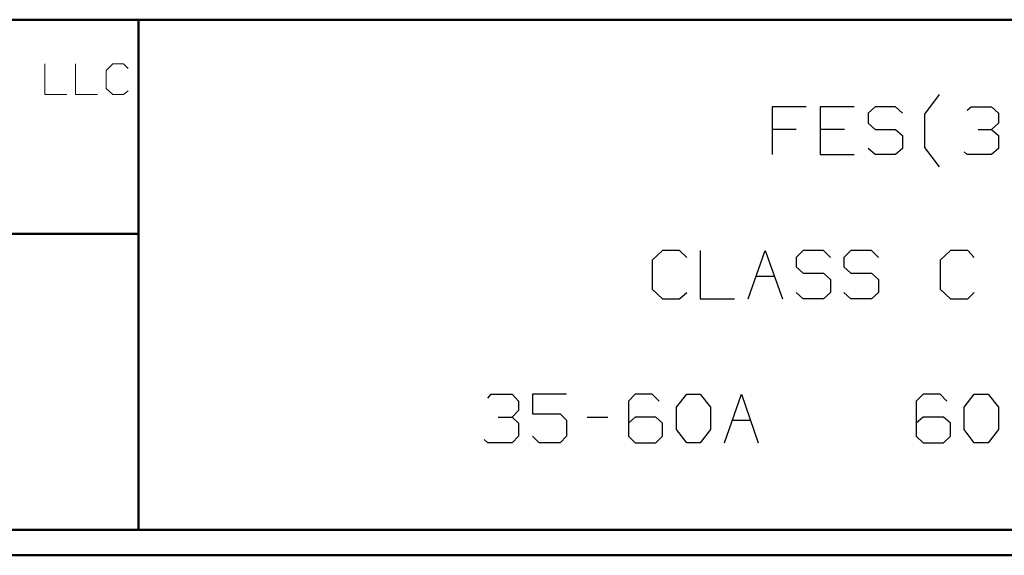
# Model space of a CAD drawing. Units: inches. Extents: x -3.57 to 3.55, y -2.65 to 2.89.
# Drawn here: x -1.04 to 0.43, y -2.65 to -1.85 of the extents above; entities that cross this region are included whole.
import ezdxf

# ---------------------------------------------------------------- set-up
doc = ezdxf.new("R2010")
doc.units = ezdxf.units.IN
doc.header["$MEASUREMENT"] = 0
doc.layers.add('Layer 1', color=7, linetype='Continuous')

msp = doc.modelspace()

# ---------------------------------------------------------------- linework, layer by layer
at = {"layer": 'Layer 1', "lineweight": 50}
for points in [[(3.5146, -1.8465), (3.5146, -1.8465), (-3.5285, -1.8465), (-3.5285, -1.8465)], [(-0.8632, -2.6076), (-0.8632, -2.6076), (-0.8632, -1.8465), (-0.8632, -1.8465)], [(-0.8632, -2.166), (-0.8632, -2.166), (-3.5285, -2.166), (-3.5285, -2.166)], [(3.5146, -2.6076), (3.5146, -2.6076), (-3.5285, -2.6076), (-3.5285, -2.6076)], [(3.5521, -2.6458), (3.5521, -2.6458), (-3.5667, -2.6458), (-3.5667, -2.6458)]]:
    msp.add_open_spline(points, degree=3, dxfattribs=at)
at = {"layer": 'Layer 1', "lineweight": 9}
for points in [[(-1.0028, -1.9125), (-1.0028, -1.9125), (-1.0028, -1.9583), (-1.0028, -1.9583)], [(-0.9569, -1.9125), (-0.9569, -1.9125), (-0.9569, -1.9583), (-0.9569, -1.9583)], [(-0.9014, -1.9125), (-0.9014, -1.9125), (-0.9111, -1.9222), (-0.9111, -1.9222)], [(-0.9111, -1.9222), (-0.9111, -1.9222), (-0.9111, -1.9493), (-0.9111, -1.9493)], [(-0.8854, -1.9125), (-0.8854, -1.9125), (-0.9014, -1.9125), (-0.9014, -1.9125)], [(-0.8785, -1.9194), (-0.8785, -1.9194), (-0.8854, -1.9125), (-0.8854, -1.9125)], [(-0.9111, -1.9493), (-0.9111, -1.9493), (-0.9014, -1.9583), (-0.9014, -1.9583)], [(-0.8854, -1.9583), (-0.8854, -1.9583), (-0.8785, -1.9528), (-0.8785, -1.9528)], [(-1.0028, -1.9583), (-1.0028, -1.9583), (-0.9701, -1.9583), (-0.9701, -1.9583)], [(-0.9569, -1.9583), (-0.9569, -1.9583), (-0.9243, -1.9583), (-0.9243, -1.9583)], [(-0.9014, -1.9583), (-0.9014, -1.9583), (-0.8854, -1.9583), (-0.8854, -1.9583)]]:
    msp.add_open_spline(points, degree=3, dxfattribs=at)
at = {"layer": 'Layer 1', "lineweight": 25}
for points in [[(0.3104, -1.9875), (0.3104, -1.9875), (0.3319, -1.9583), (0.3319, -1.9583)], [(0.1333, -1.9764), (0.1333, -1.9764), (0.0826, -1.9764), (0.0826, -1.9764)], [(0.0826, -1.9764), (0.0826, -1.9764), (0.0826, -2.0479), (0.0826, -2.0479)], [(0.2049, -1.9764), (0.2049, -1.9764), (0.1542, -1.9764), (0.1542, -1.9764)], [(0.1542, -1.9764), (0.1542, -1.9764), (0.1542, -2.0479), (0.1542, -2.0479)], [(0.2361, -1.9764), (0.2361, -1.9764), (0.2257, -1.9861), (0.2257, -1.9861)], [(0.2667, -1.9764), (0.2667, -1.9764), (0.2361, -1.9764), (0.2361, -1.9764)], [(0.2771, -1.9861), (0.2771, -1.9861), (0.2667, -1.9764), (0.2667, -1.9764)], [(0.3736, -1.9813), (0.3736, -1.9813), (0.3792, -1.9764), (0.3792, -1.9764)], [(0.3792, -1.9764), (0.3792, -1.9764), (0.4097, -1.9764), (0.4097, -1.9764)], [(0.4097, -1.9764), (0.4097, -1.9764), (0.4201, -1.9861), (0.4201, -1.9861)], [(0.2257, -1.9861), (0.2257, -1.9861), (0.2257, -2.0007), (0.2257, -2.0007)], [(0.3104, -2.0375), (0.3104, -2.0375), (0.3104, -1.9875), (0.3104, -1.9875)], [(0.4201, -1.9861), (0.4201, -1.9861), (0.4201, -2.0007), (0.4201, -2.0007)], [(0.1181, -2.0104), (0.1181, -2.0104), (0.0826, -2.0104), (0.0826, -2.0104)], [(0.1903, -2.0104), (0.1903, -2.0104), (0.1542, -2.0104), (0.1542, -2.0104)], [(0.2257, -2.0007), (0.2257, -2.0007), (0.2361, -2.0104), (0.2361, -2.0104)], [(0.2361, -2.0104), (0.2361, -2.0104), (0.2667, -2.0104), (0.2667, -2.0104)], [(0.2667, -2.0104), (0.2667, -2.0104), (0.2771, -2.0194), (0.2771, -2.0194)], [(0.3896, -2.0104), (0.3896, -2.0104), (0.4097, -2.0104), (0.4097, -2.0104)], [(0.4097, -2.0104), (0.4097, -2.0104), (0.4201, -2.0007), (0.4201, -2.0007)], [(0.4097, -2.0104), (0.4097, -2.0104), (0.4201, -2.0194), (0.4201, -2.0194)], [(0.2771, -2.0194), (0.2771, -2.0194), (0.2771, -2.0389), (0.2771, -2.0389)], [(0.4201, -2.0194), (0.4201, -2.0194), (0.4201, -2.0389), (0.4201, -2.0389)], [(0.2361, -2.0479), (0.2361, -2.0479), (0.2257, -2.0389), (0.2257, -2.0389)], [(0.2771, -2.0389), (0.2771, -2.0389), (0.2667, -2.0479), (0.2667, -2.0479)], [(0.3319, -2.066), (0.3319, -2.066), (0.3104, -2.0375), (0.3104, -2.0375)], [(0.4201, -2.0389), (0.4201, -2.0389), (0.4097, -2.0479), (0.4097, -2.0479)], [(0.1542, -2.0479), (0.1542, -2.0479), (0.2049, -2.0479), (0.2049, -2.0479)], [(0.2667, -2.0479), (0.2667, -2.0479), (0.2361, -2.0479), (0.2361, -2.0479)], [(0.3736, -2.0479), (0.3736, -2.0479), (0.3688, -2.0438), (0.3688, -2.0438)], [(0.4097, -2.0479), (0.4097, -2.0479), (0.3736, -2.0479), (0.3736, -2.0479)], [(-0.0812, -2.191), (-0.0812, -2.191), (-0.0965, -2.2056), (-0.0965, -2.2056)], [(-0.0556, -2.191), (-0.0556, -2.191), (-0.0812, -2.191), (-0.0812, -2.191)], [(-0.0451, -2.2014), (-0.0451, -2.2014), (-0.0556, -2.191), (-0.0556, -2.191)], [(-0.025, -2.191), (-0.025, -2.191), (-0.025, -2.2632), (-0.025, -2.2632)], [(0.0465, -2.2632), (0.0465, -2.2632), (0.0722, -2.191), (0.0722, -2.191)], [(0.0722, -2.191), (0.0722, -2.191), (0.0979, -2.2632), (0.0979, -2.2632)], [(0.1285, -2.191), (0.1285, -2.191), (0.1181, -2.2014), (0.1181, -2.2014)], [(0.1181, -2.2014), (0.1181, -2.2014), (0.1181, -2.2153), (0.1181, -2.2153)], [(0.159, -2.191), (0.159, -2.191), (0.1285, -2.191), (0.1285, -2.191)], [(0.1694, -2.2014), (0.1694, -2.2014), (0.159, -2.191), (0.159, -2.191)], [(0.2, -2.191), (0.2, -2.191), (0.1896, -2.2014), (0.1896, -2.2014)], [(0.1896, -2.2014), (0.1896, -2.2014), (0.1896, -2.2153), (0.1896, -2.2153)], [(0.2306, -2.191), (0.2306, -2.191), (0.2, -2.191), (0.2, -2.191)], [(0.241, -2.2014), (0.241, -2.2014), (0.2306, -2.191), (0.2306, -2.191)], [(0.3486, -2.191), (0.3486, -2.191), (0.3333, -2.2056), (0.3333, -2.2056)], [(0.3743, -2.191), (0.3743, -2.191), (0.3486, -2.191), (0.3486, -2.191)], [(0.384, -2.2014), (0.384, -2.2014), (0.3743, -2.191), (0.3743, -2.191)], [(-0.0965, -2.2056), (-0.0965, -2.2056), (-0.0965, -2.2486), (-0.0965, -2.2486)], [(0.1181, -2.2153), (0.1181, -2.2153), (0.1285, -2.225), (0.1285, -2.225)], [(0.1896, -2.2153), (0.1896, -2.2153), (0.2, -2.225), (0.2, -2.225)], [(0.3333, -2.2056), (0.3333, -2.2056), (0.3333, -2.2486), (0.3333, -2.2486)], [(0.0583, -2.2292), (0.0583, -2.2292), (0.0861, -2.2292), (0.0861, -2.2292)], [(0.1285, -2.225), (0.1285, -2.225), (0.159, -2.225), (0.159, -2.225)], [(0.159, -2.225), (0.159, -2.225), (0.1694, -2.234), (0.1694, -2.234)], [(0.2, -2.225), (0.2, -2.225), (0.2306, -2.225), (0.2306, -2.225)], [(0.2306, -2.225), (0.2306, -2.225), (0.241, -2.234), (0.241, -2.234)], [(0.1694, -2.234), (0.1694, -2.234), (0.1694, -2.2535), (0.1694, -2.2535)], [(0.241, -2.234), (0.241, -2.234), (0.241, -2.2535), (0.241, -2.2535)], [(-0.0965, -2.2486), (-0.0965, -2.2486), (-0.0812, -2.2632), (-0.0812, -2.2632)], [(-0.0556, -2.2632), (-0.0556, -2.2632), (-0.0451, -2.2535), (-0.0451, -2.2535)], [(0.1285, -2.2632), (0.1285, -2.2632), (0.1181, -2.2535), (0.1181, -2.2535)], [(0.1694, -2.2535), (0.1694, -2.2535), (0.159, -2.2632), (0.159, -2.2632)], [(0.2, -2.2632), (0.2, -2.2632), (0.1896, -2.2535), (0.1896, -2.2535)], [(0.241, -2.2535), (0.241, -2.2535), (0.2306, -2.2632), (0.2306, -2.2632)], [(0.3333, -2.2486), (0.3333, -2.2486), (0.3486, -2.2632), (0.3486, -2.2632)], [(0.3743, -2.2632), (0.3743, -2.2632), (0.384, -2.2535), (0.384, -2.2535)], [(-0.0812, -2.2632), (-0.0812, -2.2632), (-0.0556, -2.2632), (-0.0556, -2.2632)], [(-0.025, -2.2632), (-0.025, -2.2632), (0.0264, -2.2632), (0.0264, -2.2632)], [(0.159, -2.2632), (0.159, -2.2632), (0.1285, -2.2632), (0.1285, -2.2632)], [(0.2306, -2.2632), (0.2306, -2.2632), (0.2, -2.2632), (0.2, -2.2632)], [(0.3486, -2.2632), (0.3486, -2.2632), (0.3743, -2.2632), (0.3743, -2.2632)], [(-0.3417, -2.4111), (-0.3417, -2.4111), (-0.3368, -2.4056), (-0.3368, -2.4056)], [(-0.3368, -2.4056), (-0.3368, -2.4056), (-0.3056, -2.4056), (-0.3056, -2.4056)], [(-0.3056, -2.4056), (-0.3056, -2.4056), (-0.2958, -2.416), (-0.2958, -2.416)], [(-0.2243, -2.4056), (-0.2243, -2.4056), (-0.275, -2.4056), (-0.275, -2.4056)], [(-0.275, -2.4056), (-0.275, -2.4056), (-0.275, -2.4347), (-0.275, -2.4347)], [(-0.1222, -2.4056), (-0.1222, -2.4056), (-0.1319, -2.416), (-0.1319, -2.416)], [(-0.0965, -2.4056), (-0.0965, -2.4056), (-0.1222, -2.4056), (-0.1222, -2.4056)], [(-0.0861, -2.416), (-0.0861, -2.416), (-0.0965, -2.4056), (-0.0965, -2.4056)], [(-0.0604, -2.425), (-0.0604, -2.425), (-0.0451, -2.4056), (-0.0451, -2.4056)], [(-0.0451, -2.4056), (-0.0451, -2.4056), (-0.025, -2.4056), (-0.025, -2.4056)], [(-0.025, -2.4056), (-0.025, -2.4056), (-0.0097, -2.425), (-0.0097, -2.425)], [(0.0111, -2.4778), (0.0111, -2.4778), (0.0368, -2.4056), (0.0368, -2.4056)], [(0.0368, -2.4056), (0.0368, -2.4056), (0.0618, -2.4778), (0.0618, -2.4778)], [(0.3076, -2.4056), (0.3076, -2.4056), (0.2972, -2.416), (0.2972, -2.416)], [(0.3333, -2.4056), (0.3333, -2.4056), (0.3076, -2.4056), (0.3076, -2.4056)], [(0.3431, -2.416), (0.3431, -2.416), (0.3333, -2.4056), (0.3333, -2.4056)], [(0.3688, -2.425), (0.3688, -2.425), (0.384, -2.4056), (0.384, -2.4056)], [(0.384, -2.4056), (0.384, -2.4056), (0.4049, -2.4056), (0.4049, -2.4056)], [(0.4049, -2.4056), (0.4049, -2.4056), (0.4201, -2.425), (0.4201, -2.425)], [(-0.2958, -2.416), (-0.2958, -2.416), (-0.2958, -2.4299), (-0.2958, -2.4299)], [(-0.1319, -2.416), (-0.1319, -2.416), (-0.1319, -2.4681), (-0.1319, -2.4681)], [(0.2972, -2.416), (0.2972, -2.416), (0.2972, -2.4681), (0.2972, -2.4681)], [(-0.3056, -2.4396), (-0.3056, -2.4396), (-0.2958, -2.4299), (-0.2958, -2.4299)], [(-0.275, -2.4347), (-0.275, -2.4347), (-0.234, -2.4347), (-0.234, -2.4347)], [(-0.234, -2.4347), (-0.234, -2.4347), (-0.2243, -2.4444), (-0.2243, -2.4444)], [(-0.0604, -2.4583), (-0.0604, -2.4583), (-0.0604, -2.425), (-0.0604, -2.425)], [(-0.0097, -2.425), (-0.0097, -2.425), (-0.0097, -2.4583), (-0.0097, -2.4583)], [(0.3688, -2.4583), (0.3688, -2.4583), (0.3688, -2.425), (0.3688, -2.425)], [(0.4201, -2.425), (0.4201, -2.425), (0.4201, -2.4583), (0.4201, -2.4583)], [(-0.3264, -2.4396), (-0.3264, -2.4396), (-0.3056, -2.4396), (-0.3056, -2.4396)], [(-0.3056, -2.4396), (-0.3056, -2.4396), (-0.2958, -2.4486), (-0.2958, -2.4486)], [(-0.2958, -2.4486), (-0.2958, -2.4486), (-0.2958, -2.4681), (-0.2958, -2.4681)], [(-0.2243, -2.4444), (-0.2243, -2.4444), (-0.2243, -2.4681), (-0.2243, -2.4681)], [(-0.1937, -2.4396), (-0.1937, -2.4396), (-0.1625, -2.4396), (-0.1625, -2.4396)], [(-0.1222, -2.4396), (-0.1222, -2.4396), (-0.1319, -2.4486), (-0.1319, -2.4486)], [(-0.091, -2.4396), (-0.091, -2.4396), (-0.1222, -2.4396), (-0.1222, -2.4396)], [(-0.0812, -2.4486), (-0.0812, -2.4486), (-0.091, -2.4396), (-0.091, -2.4396)], [(-0.0812, -2.4681), (-0.0812, -2.4681), (-0.0812, -2.4486), (-0.0812, -2.4486)], [(0.0229, -2.4444), (0.0229, -2.4444), (0.05, -2.4444), (0.05, -2.4444)], [(0.3076, -2.4396), (0.3076, -2.4396), (0.2972, -2.4486), (0.2972, -2.4486)], [(0.3382, -2.4396), (0.3382, -2.4396), (0.3076, -2.4396), (0.3076, -2.4396)], [(0.3486, -2.4486), (0.3486, -2.4486), (0.3382, -2.4396), (0.3382, -2.4396)], [(0.3486, -2.4681), (0.3486, -2.4681), (0.3486, -2.4486), (0.3486, -2.4486)], [(-0.2958, -2.4681), (-0.2958, -2.4681), (-0.3056, -2.4778), (-0.3056, -2.4778)], [(-0.2653, -2.4778), (-0.2653, -2.4778), (-0.275, -2.4681), (-0.275, -2.4681)], [(-0.2243, -2.4681), (-0.2243, -2.4681), (-0.234, -2.4778), (-0.234, -2.4778)], [(-0.1319, -2.4681), (-0.1319, -2.4681), (-0.1222, -2.4778), (-0.1222, -2.4778)], [(-0.091, -2.4778), (-0.091, -2.4778), (-0.0812, -2.4681), (-0.0812, -2.4681)], [(-0.0451, -2.4778), (-0.0451, -2.4778), (-0.0604, -2.4583), (-0.0604, -2.4583)], [(-0.0097, -2.4583), (-0.0097, -2.4583), (-0.025, -2.4778), (-0.025, -2.4778)], [(0.2972, -2.4681), (0.2972, -2.4681), (0.3076, -2.4778), (0.3076, -2.4778)], [(0.3382, -2.4778), (0.3382, -2.4778), (0.3486, -2.4681), (0.3486, -2.4681)], [(0.384, -2.4778), (0.384, -2.4778), (0.3688, -2.4583), (0.3688, -2.4583)], [(0.4201, -2.4583), (0.4201, -2.4583), (0.4049, -2.4778), (0.4049, -2.4778)], [(-0.3417, -2.4778), (-0.3417, -2.4778), (-0.3472, -2.4729), (-0.3472, -2.4729)], [(-0.3056, -2.4778), (-0.3056, -2.4778), (-0.3417, -2.4778), (-0.3417, -2.4778)], [(-0.234, -2.4778), (-0.234, -2.4778), (-0.2653, -2.4778), (-0.2653, -2.4778)], [(-0.1222, -2.4778), (-0.1222, -2.4778), (-0.091, -2.4778), (-0.091, -2.4778)], [(-0.025, -2.4778), (-0.025, -2.4778), (-0.0451, -2.4778), (-0.0451, -2.4778)], [(0.3076, -2.4778), (0.3076, -2.4778), (0.3382, -2.4778), (0.3382, -2.4778)], [(0.4049, -2.4778), (0.4049, -2.4778), (0.384, -2.4778), (0.384, -2.4778)]]:
    msp.add_open_spline(points, degree=3, dxfattribs=at)

doc.saveas('drawing.dxf')
